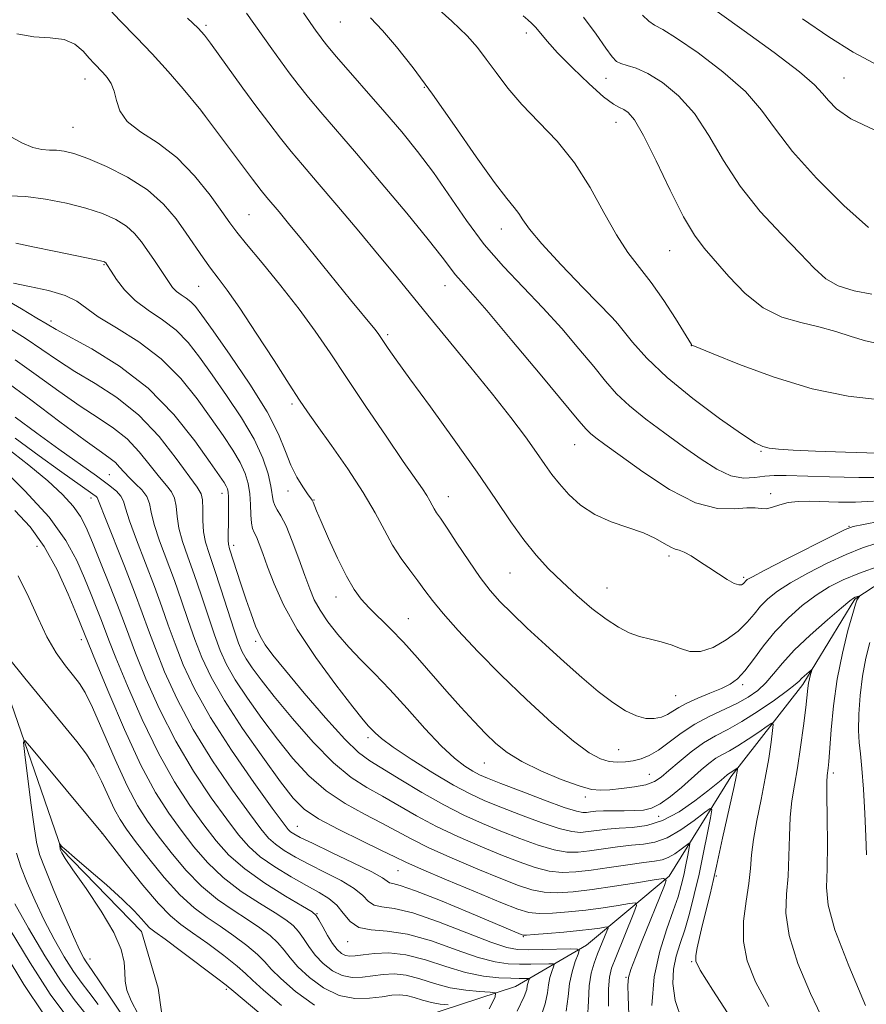
# Model space of a CAD drawing. Extents: x 2119800 to 2122700, y 329800 to 332700.
# Drawn here: x 2121228 to 2121374, y 331540 to 331710 of the extents above; entities that cross this region are included whole.
import ezdxf

# ---------------------------------------------------------------- set-up
doc = ezdxf.new("R2010")
doc.units = 0
doc.header["$MEASUREMENT"] = 0
for name, color, linetype, lineweight in [('DTM HARD BREAKLINE', 7, 'Continuous', 0), ('DTM SPOT ELEVATION', 2, 'Continuous', 13), ('INDEX CONTOUR', 41, 'Continuous', 13), ('INTERMEDIATE CONTOUR', 44, 'Continuous', 0)]:
    doc.layers.add(name, color=color, linetype=linetype, lineweight=lineweight)

msp = doc.modelspace()

# ---------------------------------------------------------------- linework, layer by layer
at = {"layer": 'DTM HARD BREAKLINE'}
for points in [[(2121158.74, 331713.61, 973.51), (2121161.18, 331709.14, 973.51), (2121163.22, 331706.29, 973.51), (2121167.29, 331704.67, 973.3), (2121172.17, 331699.8, 973.3), (2121172.18, 331690.45, 972.9), (2121170.97, 331683.94, 972.08), (2121170.57, 331679.88, 971.27), (2121171.39, 331672.97, 971.27), (2121175.47, 331663.22, 970.46), (2121179.95, 331659.16, 969.44), (2121188.9, 331654.7, 968.43), (2121190.93, 331652.67, 968.02), (2121193.79, 331647.38, 967.41), (2121197.45, 331643.73, 967.21), (2121204.78, 331638.86, 966.8), (2121208.44, 331636.83, 966.39), (2121212.1, 331633.18, 965.99), (2121213.33, 331628.71, 965.38), (2121223.12, 331601.89, 963.75), (2121235.36, 331566.54, 959.89), (2121249.2, 331552.33, 959.28), (2121252.06, 331542.57, 958.67), (2121253.29, 331534.04, 958.47)], [(2121444.75, 331669.57, 1012.97), (2121435.79, 331654.86, 1008.79), (2121422.34, 331637.9, 1002.36), (2121405.82, 331627.88, 998.89), (2121385.01, 331618.05, 993.99), (2121372.16, 331609.67, 991.85), (2121363.2, 331594.96, 989.6), (2121350.77, 331579.02, 985.62), (2121340.18, 331561.86, 980.11), (2121325.9, 331550, 974.49), (2121313.66, 331542.84, 968.88), (2121294.89, 331536.69, 963.37), (2121281.43, 331527.28, 959.59), (2121275.52, 331522.78, 957.35)]]:
    msp.add_polyline3d(points, dxfattribs=at)
at = {"layer": 'DTM SPOT ELEVATION'}
for p in [(2121260.3, 331708.61, 998.28), (2121283.49, 331709.17, 1003.08), (2121315.51, 331707.25, 1007.48), (2121239.46, 331699.3, 993.28), (2121329.26, 331699.45, 1009.28), (2121370.33, 331699.48, 1014.88), (2121297.92, 331697.88, 1003.88), (2121259.76, 331693.4, 995.98), (2121237.38, 331690.99, 992.98), (2121330.98, 331691.83, 1007.28), (2121267.72, 331675.95, 994.98), (2121311.22, 331673.47, 1003.38), (2121340.26, 331669.75, 1007.18), (2121242.72, 331667.34, 987.88), (2121301.51, 331663.71, 999.28), (2121259.06, 331663.56, 991.08), (2121233.6, 331657.58, 984.38), (2121330.97, 331657.49, 1003.98), (2121291.6, 331655.25, 996.28), (2121343.98, 331653.36, 1005.98), (2121275.14, 331643.29, 991.68), (2121323.84, 331636.26, 999.18), (2121356.01, 331635.16, 1003.88), (2121243.65, 331631.11, 976.98), (2121274.46, 331628.29, 989.38), (2121240.48, 331627.1, 973.48), (2121263.06, 331627.89, 983.38), (2121278.9, 331626.76, 990.08), (2121302.07, 331627.32, 994.68), (2121357.66, 331627.82, 1000.48), (2121371.16, 331622.18, 998.08), (2121231.15, 331618.78, 966.98), (2121265.09, 331618.95, 984.48), (2121340.12, 331617.1, 997.68), (2121312.7, 331614.15, 995.08), (2121353.02, 331613.42, 998.28), (2121329.44, 331611.59, 996.88), (2121282.7, 331610.03, 989.38), (2121295.21, 331606.26, 990.88), (2121238.78, 331602.68, 967.48), (2121268.84, 331602.35, 983.68), (2121352.81, 331594.92, 993.68), (2121341.27, 331593, 994.98), (2121288.21, 331585.75, 985.58), (2121331.47, 331583.7, 992.98), (2121308.28, 331581.39, 989.18), (2121336.72, 331579.45, 990.98), (2121368.49, 331579.69, 992.38), (2121325.69, 331575.51, 989.58), (2121338.37, 331572.18, 987.38), (2121276.04, 331570.46, 976.88), (2121242.35, 331569.28, 961.98), (2121293.4, 331562.84, 977.08), (2121348.27, 331561.89, 986.18), (2121279.42, 331555.41, 970.08), (2121284.72, 331550.58, 971.38), (2121315.01, 331551.43, 975.88), (2121240.3, 331547.6, 961.38), (2121344.05, 331547.14, 985.88), (2121332.72, 331544.44, 979.88), (2121263.81, 331542.38, 959.68)]:
    msp.add_point(p, dxfattribs=at)
at = {"layer": 'INDEX CONTOUR', "flags": 128}
for points, elevation in [([(2121267.293, 331710.693), (2121271.657, 331704.519), (2121273.148, 331702.444), (2121274.632, 331700.418), (2121276.205, 331698.353), (2121277.987, 331696.134), (2121280.115, 331693.611), (2121286.243, 331686.479), (2121290.507, 331681.45), (2121294.918, 331676.182), (2121298.627, 331671.663), (2121301.019, 331668.625), (2121303.305, 331665.585), (2121304.278, 331664.458), (2121305.892, 331662.654), (2121308.729, 331659.39), (2121313.059, 331654.268), (2121317.933, 331648.438), (2121324.594, 331640.413), (2121325.853, 331638.941), (2121326.598, 331638.207), (2121327.51, 331637.476), (2121329.067, 331636.323), (2121331.69, 331634.409), (2121335.604, 331631.595), (2121340.215, 331628.574), (2121344.728, 331626.247), (2121348.491, 331625.253), (2121351.416, 331625.193), (2121353.554, 331625.411), (2121355.002, 331625.399), (2121356.027, 331625.256), (2121356.934, 331625.231), (2121357.983, 331625.5), (2121359.235, 331625.931), (2121360.705, 331626.321), (2121362.412, 331626.51), (2121364.397, 331626.531), (2121369.375, 331626.391), (2121372.306, 331626.392), (2121375.393, 331626.548)], 1000), ([(2121325.406, 331709.97), (2121327.59, 331707.031), (2121329.248, 331704.636), (2121330.323, 331703.141), (2121331.074, 331702.361), (2121331.847, 331701.977), (2121332.94, 331701.679), (2121334.465, 331701.202), (2121336.488, 331700.289), (2121339.013, 331698.721), (2121341.795, 331696.428), (2121344.528, 331693.372), (2121347.016, 331689.578), (2121349.517, 331685.296), (2121352.402, 331680.839), (2121355.879, 331676.504), (2121359.523, 331672.55), (2121362.747, 331669.224), (2121365.16, 331666.706), (2121367.154, 331664.901), (2121369.312, 331663.646), (2121372.05, 331662.788), (2121375.101, 331662.213)], 1010), ([(2121226.375, 331679.183), (2121229.251, 331679.063), (2121232.644, 331678.632), (2121236.223, 331677.936), (2121239.593, 331677.076), (2121242.435, 331676.132), (2121244.738, 331675.099), (2121246.567, 331673.954), (2121248.002, 331672.678), (2121249.178, 331671.279), (2121250.244, 331669.773), (2121251.31, 331668.196), (2121253.929, 331664.234), (2121254.547, 331663.396), (2121255.208, 331662.716), (2121255.998, 331662.118), (2121256.856, 331661.537), (2121257.683, 331660.908), (2121258.472, 331660.089), (2121259.593, 331658.606), (2121261.51, 331655.913), (2121264.47, 331651.71), (2121267.857, 331646.724), (2121270.842, 331641.93), (2121272.806, 331638.096), (2121274.014, 331635.132), (2121274.943, 331632.74), (2121275.961, 331630.686), (2121276.984, 331629.002), (2121277.819, 331627.787), (2121278.594, 331626.701), (2121278.756, 331626.396), (2121279.373, 331624.896), (2121280.168, 331623.017), (2121281.442, 331620.097), (2121282.984, 331616.705), (2121284.511, 331613.588), (2121285.82, 331611.301), (2121287.048, 331609.622), (2121288.415, 331608.132), (2121292.095, 331604.523), (2121294.34, 331602.213), (2121296.771, 331599.521), (2121301.807, 331593.724), (2121304.216, 331591.027), (2121306.456, 331588.604), (2121308.473, 331586.508), (2121310.287, 331584.751), (2121312.236, 331583.196), (2121314.739, 331581.67), (2121318.024, 331580.069), (2121321.565, 331578.576), (2121324.65, 331577.445), (2121326.783, 331576.856), (2121328.344, 331576.699), (2121329.928, 331576.793), (2121331.96, 331576.99), (2121334.18, 331577.27), (2121336.16, 331577.658), (2121337.607, 331578.186), (2121338.788, 331578.957), (2121340.108, 331580.086), (2121341.868, 331581.621), (2121343.937, 331583.324), (2121346.078, 331584.88), (2121348.132, 331586.091), (2121350.253, 331587.192), (2121352.67, 331588.527), (2121355.487, 331590.309), (2121358.295, 331592.238), (2121360.556, 331593.883), (2121361.892, 331594.929), (2121362.562, 331595.531), (2121362.983, 331595.963), (2121363.48, 331596.433), (2121364.687, 331597.473), (2121364.746, 331597.444), (2121364.679, 331597.168), (2121364.535, 331596.64), (2121364.36, 331595.934), (2121364.2, 331595.143), (2121364.078, 331594.278), (2121363.701, 331590.938), (2121363.315, 331587.828), (2121362.821, 331584.154), (2121362.282, 331580.573), (2121361.764, 331577.556), (2121361.325, 331574.854), (2121361.025, 331572.034), (2121360.89, 331568.789), (2121360.813, 331565.308), (2121360.653, 331561.905), (2121360.364, 331558.757), (2121360.287, 331555.501), (2121360.854, 331551.636), (2121362.355, 331546.857), (2121364.523, 331541.633), (2121366.946, 331536.626)], 990), ([(2121227.422, 331650.933), (2121231.029, 331648.343), (2121234.901, 331645.528), (2121238.582, 331642.944), (2121241.72, 331640.906), (2121244.371, 331639.155), (2121246.693, 331637.291), (2121248.807, 331635.049), (2121250.683, 331632.706), (2121252.256, 331630.674), (2121253.475, 331629.233), (2121254.343, 331628.15), (2121254.88, 331627.057), (2121255.138, 331625.656), (2121255.311, 331623.921), (2121255.629, 331621.893), (2121256.268, 331619.595), (2121257.185, 331616.955), (2121258.284, 331613.891), (2121259.47, 331610.395), (2121260.656, 331606.799), (2121261.758, 331603.517), (2121262.753, 331600.817), (2121263.858, 331598.382), (2121265.356, 331595.747), (2121267.438, 331592.579), (2121269.942, 331589.062), (2121272.616, 331585.509), (2121275.279, 331582.19), (2121278.019, 331579.202), (2121280.995, 331576.597), (2121284.28, 331574.404), (2121287.613, 331572.57), (2121290.643, 331571.017), (2121295.685, 331568.301), (2121298.751, 331566.781), (2121302.759, 331564.984), (2121307.154, 331563.118), (2121311.152, 331561.472), (2121314.18, 331560.273), (2121316.503, 331559.512), (2121318.606, 331559.119), (2121320.909, 331559.029), (2121323.623, 331559.199), (2121326.903, 331559.593), (2121330.749, 331560.154), (2121334.553, 331560.753), (2121337.554, 331561.242), (2121339.185, 331561.464), (2121339.651, 331561.214), (2121339.352, 331560.278), (2121335.395, 331550.519), (2121334.349, 331547.886), (2121333.564, 331545.797), (2121333.146, 331544.395), (2121333.027, 331543.091), (2121333.092, 331541.116), (2121333.231, 331537.978)], 980), ([(2121224.47, 331632.891), (2121229.075, 331628.347), (2121233.235, 331623.758), (2121236.15, 331619.75), (2121238.034, 331616.306), (2121239.357, 331613.247), (2121240.501, 331610.447), (2121241.494, 331607.984), (2121242.278, 331605.989), (2121243.573, 331602.561), (2121244.774, 331599.518), (2121246.739, 331594.724), (2121249.278, 331588.901), (2121252.084, 331583.092), (2121254.884, 331578.142), (2121257.539, 331574.085), (2121259.937, 331570.756), (2121262.063, 331567.975), (2121264.264, 331565.513), (2121266.979, 331563.132), (2121270.438, 331560.688), (2121274.031, 331558.431), (2121276.939, 331556.705), (2121278.579, 331555.717), (2121279.322, 331555.107), (2121279.775, 331554.373), (2121280.42, 331553.158), (2121281.244, 331551.672), (2121282.108, 331550.269), (2121282.905, 331549.233), (2121283.639, 331548.566), (2121284.344, 331548.202), (2121285.084, 331548.073), (2121286.035, 331548.129), (2121287.399, 331548.323), (2121289.335, 331548.573), (2121291.82, 331548.662), (2121294.784, 331548.339), (2121298.127, 331547.457), (2121301.63, 331546.301), (2121305.043, 331545.26), (2121308.139, 331544.633), (2121310.782, 331544.355), (2121312.86, 331544.272), (2121314.304, 331544.249), (2121315.991, 331544.259), (2121316.065, 331544.207), (2121316.02, 331544.058), (2121315.915, 331543.783), (2121315.794, 331543.403), (2121315.697, 331542.956), (2121315.591, 331542.368), (2121315.149, 331541.133), (2121313.972, 331538.632)], 970), ([(2121248.606, 331538.106), (2121247.381, 331540.379), (2121246.676, 331542.236), (2121246.381, 331543.809), (2121246.294, 331545.339), (2121246.18, 331547.072), (2121245.688, 331549.262), (2121244.435, 331552.169), (2121242.227, 331555.871), (2121239.622, 331559.738), (2121237.368, 331562.96), (2121236.027, 331564.934), (2121235.435, 331565.895), (2121235.249, 331566.28), (2121235.175, 331566.469), (2121235.137, 331566.599), (2121235.019, 331567.498), (2121235.032, 331567.518), (2121235.396, 331567.081), (2121235.582, 331566.885), (2121236.181, 331566.344), (2121237.616, 331565.107), (2121240.115, 331562.977), (2121243.131, 331560.369), (2121245.92, 331557.859), (2121247.905, 331555.91), (2121249.17, 331554.529), (2121249.963, 331553.612), (2121250.579, 331552.996), (2121251.497, 331552.279), (2121253.241, 331550.999), (2121256.094, 331548.888), (2121262.126, 331544.377), (2121263.785, 331543.107), (2121265.114, 331542.015), (2121270.848, 331537.149)], 960), ([(2121232.27, 331538.171), (2121228.885, 331543.233), (2121225.67, 331548.578)], 970)]:
    msp.add_lwpolyline(points, dxfattribs=dict(at, elevation=elevation))
at = {"layer": 'INTERMEDIATE CONTOUR', "flags": 128}
for points, elevation in [([(2121242.146, 331712.987), (2121245.441, 331709.4), (2121248.305, 331706.487), (2121251.031, 331703.687), (2121253.801, 331700.619), (2121256.344, 331697.649), (2121259.406, 331693.952), (2121260.236, 331692.887), (2121266.058, 331685.064), (2121268.305, 331682.073), (2121269.802, 331680.128), (2121270.79, 331678.907), (2121272.889, 331676.424), (2121274.541, 331674.438), (2121276.763, 331671.726), (2121285.235, 331661.263), (2121289.408, 331656.17), (2121289.98, 331655.427), (2121290.435, 331654.784), (2121291.722, 331652.888), (2121293.102, 331650.927), (2121295.464, 331647.652), (2121298.991, 331642.812), (2121303.114, 331637.122), (2121307.076, 331631.541), (2121310.291, 331626.834), (2121312.867, 331623.006), (2121315.085, 331619.872), (2121317.2, 331617.239), (2121319.361, 331614.897), (2121321.688, 331612.629), (2121324.242, 331610.296), (2121326.855, 331608.063), (2121329.295, 331606.168), (2121331.398, 331604.792), (2121333.267, 331603.856), (2121335.068, 331603.22), (2121336.924, 331602.747), (2121338.778, 331602.31), (2121340.527, 331601.785), (2121342.124, 331601.127), (2121343.73, 331600.613), (2121345.56, 331600.6), (2121347.736, 331601.336), (2121350.01, 331602.621), (2121352.043, 331604.147), (2121353.592, 331605.655), (2121354.802, 331607.086), (2121355.916, 331608.437), (2121357.178, 331609.719), (2121358.817, 331611.03), (2121361.069, 331612.488), (2121364.046, 331614.156), (2121367.399, 331615.858), (2121370.664, 331617.364), (2121373.485, 331618.501), (2121375.939, 331619.326)], 996), ([(2121344.206, 331714.055), (2121353.115, 331707.661), (2121358.238, 331703.914), (2121362.607, 331700.58), (2121365.235, 331698.328), (2121366.614, 331696.856), (2121367.607, 331695.618), (2121369.029, 331694.17), (2121371.508, 331692.456), (2121375.626, 331690.523)], 1014), ([(2121298.87, 331712.666), (2121302.674, 331709.327), (2121305.32, 331706.797), (2121307.128, 331704.76), (2121308.636, 331702.757), (2121310.309, 331700.421), (2121312.32, 331697.768), (2121314.77, 331694.905), (2121317.689, 331691.892), (2121320.827, 331688.604), (2121323.864, 331684.863), (2121326.55, 331680.616), (2121328.913, 331676.292), (2121331.051, 331672.442), (2121333.058, 331669.432), (2121337.083, 331664.242), (2121339.227, 331661.142), (2121341.225, 331658.023), (2121343.993, 331653.564), (2121344.087, 331653.444), (2121344.26, 331653.36), (2121347.718, 331651.948), (2121352.287, 331650.115), (2121358.287, 331647.909), (2121364.803, 331645.924), (2121371.019, 331644.628), (2121376.513, 331643.997)], 1006), ([(2121257.129, 331709.823), (2121258.938, 331708.113), (2121260.049, 331706.894), (2121261.097, 331705.501), (2121266.647, 331697.773), (2121268.897, 331694.698), (2121271.108, 331691.744), (2121273.146, 331689.104), (2121274.978, 331686.847), (2121276.945, 331684.52), (2121279.487, 331681.542), (2121282.865, 331677.552), (2121286.635, 331673.065), (2121290.176, 331668.818), (2121293.064, 331665.316), (2121298.551, 331658.624), (2121305.99, 331649.602), (2121309.717, 331644.994), (2121312.863, 331640.966), (2121315.382, 331637.609), (2121317.314, 331634.924), (2121318.745, 331632.861), (2121319.946, 331631.161), (2121321.23, 331629.518), (2121322.861, 331627.71), (2121324.899, 331625.878), (2121327.355, 331624.249), (2121330.18, 331622.985), (2121335.707, 331621.064), (2121337.78, 331620.12), (2121339.32, 331619.25), (2121340.422, 331618.607), (2121341.204, 331618.279), (2121341.893, 331618.077), (2121342.74, 331617.746), (2121343.933, 331617.089), (2121345.405, 331616.166), (2121347.025, 331615.094), (2121348.657, 331613.999), (2121350.15, 331613.036), (2121351.35, 331612.363), (2121352.148, 331612.089), (2121352.622, 331612.113), (2121352.9, 331612.281), (2121353.09, 331612.466), (2121353.376, 331612.808), (2121353.629, 331613.015), (2121354.516, 331613.522), (2121356.656, 331614.645), (2121360.352, 331616.535), (2121368.329, 331620.572), (2121370.498, 331621.632), (2121371.894, 331622.145), (2121373.639, 331622.523), (2121376.61, 331623.092)], 998), ([(2121277.122, 331710.722), (2121279.297, 331707.603), (2121279.864, 331706.812), (2121280.431, 331706.048), (2121281.311, 331704.952), (2121282.828, 331703.164), (2121291.156, 331693.608), (2121294.047, 331690.216), (2121296.793, 331686.821), (2121299.507, 331683.181), (2121305.202, 331674.915), (2121308.291, 331670.794), (2121311.581, 331666.999), (2121314.98, 331663.427), (2121318.37, 331659.893), (2121321.627, 331656.29), (2121324.603, 331652.813), (2121327.144, 331649.732), (2121329.196, 331647.22), (2121331.107, 331645.065), (2121333.323, 331642.956), (2121336.159, 331640.662), (2121339.391, 331638.26), (2121342.659, 331635.906), (2121345.668, 331633.764), (2121348.376, 331632.03), (2121350.805, 331630.906), (2121352.977, 331630.509), (2121354.912, 331630.597), (2121356.634, 331630.84), (2121358.261, 331630.972), (2121360.305, 331630.971), (2121367.814, 331630.746), (2121372.839, 331630.639), (2121377.409, 331630.634)], 1002), ([(2121288.648, 331709.885), (2121290.735, 331707.693), (2121293.153, 331704.869), (2121296.003, 331701.232), (2121299.347, 331696.686), (2121303.142, 331691.316), (2121306.909, 331685.921), (2121310.057, 331681.482), (2121312.157, 331678.701), (2121313.419, 331677.16), (2121314.212, 331676.166), (2121314.933, 331675.075), (2121316.086, 331673.449), (2121318.204, 331670.901), (2121321.554, 331667.277), (2121325.347, 331663.342), (2121330.354, 331658.222), (2121331.326, 331657.14), (2121332.257, 331655.957), (2121333.844, 331653.965), (2121336.323, 331651.195), (2121339.814, 331647.862), (2121344.256, 331644.239), (2121348.86, 331640.818), (2121352.659, 331638.147), (2121354.971, 331636.61), (2121356.292, 331635.939), (2121357.402, 331635.701), (2121359.016, 331635.534), (2121361.556, 331635.361), (2121365.376, 331635.177), (2121370.553, 331634.981), (2121376.07, 331634.805)], 1004), ([(2121314.974, 331710.215), (2121315.765, 331709.544), (2121316.477, 331708.92), (2121317.177, 331708.198), (2121319.111, 331705.834), (2121320.898, 331703.854), (2121323.472, 331701.247), (2121326.341, 331698.509), (2121328.857, 331696.271), (2121330.537, 331694.991), (2121331.572, 331694.406), (2121332.321, 331694.084), (2121333.115, 331693.56), (2121334.19, 331692.26), (2121335.751, 331689.58), (2121337.904, 331685.225), (2121340.337, 331680.139), (2121342.632, 331675.572), (2121344.506, 331672.425), (2121346.202, 331670.188), (2121350.468, 331665.256), (2121353.273, 331662.329), (2121356.367, 331659.849), (2121359.61, 331658.267), (2121362.866, 331657.332), (2121365.993, 331656.613), (2121368.885, 331655.78), (2121371.553, 331654.905), (2121374.033, 331654.16), (2121376.341, 331653.68)], 1008), ([(2121335.547, 331710.325), (2121336.652, 331709.293), (2121337.66, 331708.625), (2121339.058, 331707.855), (2121341.443, 331706.396), (2121345.144, 331703.854), (2121349.43, 331700.592), (2121353.304, 331697.165), (2121356.1, 331693.958), (2121358.475, 331690.672), (2121361.419, 331686.842), (2121365.586, 331682.233), (2121370.3, 331677.546), (2121374.55, 331673.719)], 1012), ([(2121363.177, 331709.725), (2121367.676, 331706.591), (2121371.862, 331703.962), (2121375.46, 331702.066)], 1016), ([(2121227.698, 331707.116), (2121230.638, 331706.585), (2121233.422, 331706.439), (2121235.829, 331706.143), (2121237.695, 331705.306), (2121239.097, 331704.121), (2121240.171, 331702.923), (2121241.044, 331701.973), (2121242.529, 331700.453), (2121243.271, 331699.595), (2121243.958, 331698.544), (2121244.491, 331697.226), (2121244.863, 331695.613), (2121245.454, 331693.819), (2121246.737, 331691.999), (2121249.03, 331690.226), (2121252.029, 331688.26), (2121255.273, 331685.782), (2121258.345, 331682.634), (2121261, 331679.316), (2121263.037, 331676.485), (2121264.394, 331674.557), (2121265.593, 331672.949), (2121267.296, 331670.833), (2121269.958, 331667.622), (2121273.187, 331663.683), (2121276.386, 331659.623), (2121279.128, 331655.866), (2121281.687, 331652.104), (2121284.511, 331647.854), (2121287.872, 331642.85), (2121291.345, 331637.738), (2121294.325, 331633.386), (2121297.605, 331628.639), (2121298.355, 331627.498), (2121298.874, 331626.606), (2121299.276, 331625.852), (2121299.638, 331625.199), (2121300.057, 331624.553), (2121300.727, 331623.585), (2121301.86, 331621.905), (2121303.573, 331619.299), (2121305.606, 331616.239), (2121307.591, 331613.365), (2121309.293, 331611.132), (2121310.973, 331609.241), (2121313.02, 331607.204), (2121315.701, 331604.664), (2121318.815, 331601.783), (2121322.04, 331598.851), (2121325.104, 331596.129), (2121327.915, 331593.75), (2121330.43, 331591.818), (2121332.62, 331590.411), (2121334.515, 331589.511), (2121336.16, 331589.074), (2121337.596, 331589.045), (2121338.837, 331589.323), (2121339.892, 331589.783), (2121340.815, 331590.336), (2121341.828, 331590.974), (2121343.197, 331591.712), (2121345.079, 331592.552), (2121347.196, 331593.427), (2121349.161, 331594.255), (2121350.696, 331595.015), (2121351.96, 331595.927), (2121353.218, 331597.265), (2121354.695, 331599.215), (2121356.44, 331601.579), (2121358.457, 331604.067), (2121360.727, 331606.424), (2121363.12, 331608.538), (2121365.483, 331610.333), (2121367.74, 331611.776), (2121370.137, 331612.994), (2121372.999, 331614.156), (2121376.472, 331615.37)], 994), ([(2121226.364, 331689.515), (2121228.552, 331688.331), (2121230.438, 331687.539), (2121231.981, 331687.172), (2121233.29, 331687.075), (2121234.516, 331687.044), (2121235.832, 331686.889), (2121237.525, 331686.456), (2121239.905, 331685.604), (2121243.133, 331684.231), (2121246.763, 331682.396), (2121250.197, 331680.194), (2121252.969, 331677.738), (2121255.139, 331675.193), (2121256.9, 331672.737), (2121259.791, 331668.521), (2121261.076, 331666.726), (2121262.382, 331665.007), (2121263.961, 331662.893), (2121266.108, 331659.827), (2121268.962, 331655.525), (2121272.029, 331650.79), (2121274.662, 331646.694), (2121276.434, 331643.965), (2121277.813, 331641.932), (2121279.484, 331639.577), (2121281.926, 331636.164), (2121284.768, 331632.089), (2121287.429, 331628.023), (2121289.475, 331624.507), (2121291.06, 331621.535), (2121292.484, 331618.962), (2121293.975, 331616.667), (2121295.473, 331614.617), (2121296.846, 331612.802), (2121298.047, 331611.154), (2121299.368, 331609.388), (2121301.187, 331607.162), (2121303.797, 331604.22), (2121307.161, 331600.646), (2121311.156, 331596.61), (2121315.584, 331592.346), (2121319.953, 331588.337), (2121323.692, 331585.134), (2121326.395, 331583.13), (2121328.295, 331582.104), (2121329.791, 331581.68), (2121331.211, 331581.539), (2121332.609, 331581.587), (2121333.976, 331581.786), (2121335.318, 331582.123), (2121336.726, 331582.698), (2121338.31, 331583.631), (2121340.156, 331584.986), (2121342.255, 331586.567), (2121344.574, 331588.118), (2121347.053, 331589.442), (2121351.82, 331591.651), (2121353.777, 331592.741), (2121355.43, 331593.917), (2121356.854, 331595.236), (2121358.167, 331596.764), (2121359.674, 331598.591), (2121361.724, 331600.825), (2121364.491, 331603.462), (2121367.448, 331606.086), (2121369.896, 331608.178), (2121371.319, 331609.361), (2121371.953, 331609.845), (2121372.22, 331609.983), (2121373.012, 331610.239), (2121373.028, 331610.222), (2121372.604, 331609.659), (2121372.491, 331609.451), (2121372.271, 331608.789), (2121371.8, 331607.169), (2121370.994, 331604.248), (2121370.028, 331600.321), (2121369.138, 331595.845), (2121368.51, 331591.282), (2121368.115, 331587.104), (2121367.707, 331581.672), (2121367.59, 331580.488), (2121367.418, 331579.252), (2121367.363, 331578.141), (2121367.357, 331575.845), (2121367.404, 331572.003), (2121367.446, 331567.412), (2121367.406, 331563.161), (2121367.309, 331559.941), (2121367.581, 331556.858), (2121368.75, 331552.621), (2121371.11, 331546.45), (2121374.012, 331539.594)], 992), ([(2121227.494, 331671.043), (2121230.744, 331670.341), (2121234.127, 331669.626), (2121241.356, 331668.13), (2121242.352, 331667.908), (2121242.79, 331667.788), (2121242.938, 331667.714), (2121243.019, 331667.642), (2121243.231, 331667.35), (2121243.972, 331666.182), (2121244.89, 331664.781), (2121246.252, 331663.004), (2121248.075, 331661.152), (2121250.328, 331659.448), (2121252.775, 331657.79), (2121255.132, 331655.998), (2121257.208, 331653.903), (2121259.189, 331651.389), (2121261.353, 331648.35), (2121263.863, 331644.765), (2121266.419, 331640.929), (2121268.606, 331637.223), (2121270.107, 331633.968), (2121271.007, 331631.264), (2121271.493, 331629.152), (2121271.911, 331626.577), (2121272.149, 331625.782), (2121272.581, 331625.037), (2121273.233, 331623.994), (2121274.107, 331622.273), (2121275.179, 331619.66), (2121276.313, 331616.599), (2121277.346, 331613.7), (2121278.181, 331611.412), (2121278.98, 331609.543), (2121279.97, 331607.74), (2121281.324, 331605.729), (2121283.005, 331603.558), (2121284.926, 331601.356), (2121287.025, 331599.184), (2121289.357, 331596.847), (2121292.005, 331594.082), (2121294.982, 331590.766), (2121298.037, 331587.327), (2121300.84, 331584.329), (2121303.136, 331582.203), (2121304.936, 331580.833), (2121306.316, 331579.979), (2121307.443, 331579.384), (2121308.844, 331578.775), (2121311.133, 331577.874), (2121314.651, 331576.516), (2121318.641, 331575.002), (2121322.07, 331573.75), (2121324.176, 331573.072), (2121325.262, 331572.855), (2121325.902, 331572.887), (2121326.593, 331572.981), (2121327.528, 331573.078), (2121328.823, 331573.148), (2121330.528, 331573.172), (2121332.425, 331573.174), (2121334.23, 331573.19), (2121335.745, 331573.278), (2121337.124, 331573.6), (2121338.612, 331574.343), (2121340.374, 331575.613), (2121342.273, 331577.199), (2121345.671, 331580.199), (2121347.024, 331581.328), (2121348.22, 331582.204), (2121349.344, 331582.868), (2121350.55, 331583.504), (2121352.008, 331584.331), (2121353.795, 331585.48), (2121355.612, 331586.724), (2121357.065, 331587.746), (2121357.858, 331588.256), (2121358.102, 331588.063), (2121358.004, 331587.003), (2121357.736, 331584.977), (2121357.32, 331582.157), (2121356.741, 331578.782), (2121356.013, 331575.11), (2121355.274, 331571.473), (2121354.693, 331568.222), (2121354.375, 331565.575), (2121354.178, 331563.204), (2121353.897, 331560.649), (2121353.42, 331557.574), (2121352.994, 331554.143), (2121352.957, 331550.65), (2121353.602, 331547.264), (2121355.034, 331543.672), (2121357.316, 331539.44)], 988), ([(2121221.426, 331663.8), (2121228.465, 331659.694), (2121231.142, 331658.117), (2121232.911, 331657.056), (2121234.46, 331656.15), (2121240.609, 331652.79), (2121245.4, 331649.828), (2121250.357, 331646.007), (2121254.779, 331641.483), (2121258.394, 331636.947), (2121261.039, 331633.226), (2121262.637, 331630.922), (2121263.445, 331629.736), (2121263.804, 331629.142), (2121264.005, 331628.676), (2121264.125, 331628.109), (2121264.186, 331627.269), (2121264.21, 331626.051), (2121264.206, 331624.596), (2121264.178, 331623.107), (2121264.103, 331620.632), (2121264.103, 331619.761), (2121264.169, 331619.115), (2121264.371, 331618.35), (2121266.324, 331612.266), (2121267.221, 331609.539), (2121268.065, 331607.102), (2121268.865, 331605.018), (2121269.652, 331603.278), (2121270.527, 331601.77), (2121271.839, 331599.989), (2121274.005, 331597.329), (2121277.232, 331593.461), (2121280.908, 331589.163), (2121284.213, 331585.49), (2121286.588, 331583.184), (2121288.522, 331581.755), (2121293.869, 331578.513), (2121297.539, 331576.302), (2121301.286, 331574.168), (2121304.731, 331572.418), (2121307.952, 331570.975), (2121311.142, 331569.673), (2121314.415, 331568.394), (2121317.572, 331567.257), (2121320.338, 331566.435), (2121322.544, 331566.05), (2121324.455, 331566.029), (2121326.44, 331566.246), (2121331.261, 331566.937), (2121333.648, 331567.221), (2121335.738, 331567.407), (2121337.7, 331567.731), (2121339.788, 331568.495), (2121342.146, 331569.87), (2121344.447, 331571.493), (2121346.249, 331572.876), (2121347.225, 331573.575), (2121347.491, 331573.337), (2121347.274, 331571.959), (2121346.778, 331569.359), (2121346.1, 331565.943), (2121345.317, 331562.238), (2121344.494, 331558.698), (2121343.659, 331555.476), (2121342.837, 331552.653), (2121342.056, 331550.252), (2121341.39, 331548.077), (2121340.924, 331545.874), (2121340.772, 331543.402), (2121341.174, 331540.467), (2121342.402, 331536.885)], 984), ([(2121227.117, 331664.12), (2121229.868, 331663.567), (2121233.119, 331662.837), (2121236.022, 331661.979), (2121238.007, 331661.013), (2121241.726, 331658.345), (2121244.889, 331656.41), (2121248.722, 331653.998), (2121252.581, 331651.088), (2121255.946, 331647.718), (2121258.784, 331644.171), (2121261.196, 331640.788), (2121263.25, 331637.843), (2121264.932, 331635.333), (2121266.205, 331633.183), (2121267.056, 331631.307), (2121267.564, 331629.567), (2121267.837, 331627.81), (2121267.97, 331625.95), (2121268.047, 331624.179), (2121268.144, 331622.755), (2121268.326, 331621.831), (2121268.606, 331621.16), (2121268.984, 331620.385), (2121269.467, 331619.202), (2121270.096, 331617.499), (2121270.922, 331615.213), (2121272.028, 331612.287), (2121273.639, 331608.696), (2121276.013, 331604.42), (2121279.235, 331599.581), (2121282.693, 331594.865), (2121285.608, 331591.098), (2121287.402, 331588.864), (2121288.334, 331587.774), (2121289.465, 331586.571), (2121290.554, 331585.62), (2121292.557, 331584.143), (2121295.7, 331582.047), (2121299.428, 331579.701), (2121302.986, 331577.588), (2121305.846, 331576.053), (2121308.368, 331574.895), (2121311.138, 331573.773), (2121314.533, 331572.455), (2121318.107, 331571.13), (2121321.204, 331570.092), (2121323.36, 331569.561), (2121324.858, 331569.442), (2121326.171, 331569.567), (2121327.69, 331569.781), (2121329.479, 331570.006), (2121331.521, 331570.18), (2121333.799, 331570.302), (2121336.302, 331570.627), (2121339.019, 331571.463), (2121341.884, 331572.994), (2121344.598, 331574.861), (2121346.81, 331576.574), (2121348.266, 331577.752), (2121349.113, 331578.464), (2121350.169, 331579.385), (2121350.363, 331579.528), (2121350.968, 331579.868), (2121351.902, 331580.495), (2121351.941, 331580.464), (2121351.925, 331580.294), (2121351.868, 331579.911), (2121351.705, 331579.041), (2121351.349, 331577.361), (2121349.348, 331568.422), (2121348.326, 331563.598), (2121347.822, 331561.332), (2121347.211, 331558.794), (2121345.912, 331553.562), (2121345.384, 331551.32), (2121344.987, 331549.502), (2121344.739, 331548.185), (2121344.751, 331547.233), (2121345.533, 331545.657), (2121347.686, 331542.254), (2121365.411, 331514.869)], 986), ([(2121226.451, 331656.325), (2121229.282, 331654.525), (2121231.97, 331652.699), (2121234.68, 331650.839), (2121237.687, 331648.909), (2121241.171, 331646.837), (2121244.94, 331644.413), (2121248.708, 331641.384), (2121252.202, 331637.673), (2121255.183, 331633.885), (2121258.782, 331628.933), (2121259.443, 331627.824), (2121259.678, 331626.749), (2121259.732, 331625.161), (2121259.759, 331623.217), (2121259.888, 331621.251), (2121260.231, 331619.46), (2121260.831, 331617.504), (2121261.712, 331614.913), (2121262.857, 331611.424), (2121265.155, 331604.317), (2121265.927, 331602.075), (2121266.549, 331600.592), (2121267.25, 331599.336), (2121268.256, 331597.823), (2121269.792, 331595.749), (2121272.078, 331592.856), (2121275.212, 331589.061), (2121278.796, 331584.978), (2121282.304, 331581.402), (2121285.345, 331578.9), (2121288.057, 331577.175), (2121290.706, 331575.707), (2121296.612, 331572.3), (2121300.018, 331570.475), (2121303.745, 331568.701), (2121307.553, 331567.047), (2121311.147, 331565.572), (2121314.297, 331564.334), (2121317.038, 331563.385), (2121319.472, 331562.777), (2121321.728, 331562.54), (2121324.05, 331562.616), (2121326.708, 331562.926), (2121329.841, 331563.382), (2121333.043, 331563.868), (2121335.776, 331564.264), (2121337.658, 331564.495), (2121338.929, 331564.705), (2121339.991, 331565.084), (2121341.135, 331565.751), (2121342.253, 331566.54), (2121343.129, 331567.212), (2121343.603, 331567.552), (2121343.732, 331567.436), (2121343.627, 331566.767), (2121343.385, 331565.503), (2121343.056, 331563.844), (2121342.676, 331562.044), (2121342.254, 331560.269), (2121341.692, 331558.319), (2121340.869, 331555.903), (2121339.734, 331552.788), (2121338.536, 331548.976), (2121337.599, 331544.526), (2121337.164, 331539.611)], 982), ([(2121225.562, 331647.341), (2121230.089, 331643.987), (2121235.121, 331640.217), (2121239.476, 331636.981), (2121242.269, 331634.973), (2121243.801, 331633.896), (2121244.678, 331633.198), (2121245.411, 331632.425), (2121246.183, 331631.527), (2121247.088, 331630.551), (2121248.168, 331629.534), (2121249.244, 331628.476), (2121250.082, 331627.365), (2121250.544, 331626.151), (2121250.862, 331624.624), (2121251.37, 331622.535), (2121252.306, 331619.728), (2121254.856, 331612.868), (2121256.083, 331609.366), (2121257.231, 331605.972), (2121258.363, 331602.717), (2121259.578, 331599.56), (2121261.168, 331596.172), (2121263.463, 331592.159), (2121266.621, 331587.336), (2121270.092, 331582.375), (2121273.155, 331578.162), (2121275.345, 331575.32), (2121277.242, 331573.425), (2121279.687, 331571.792), (2121283.217, 331569.907), (2121287.17, 331567.964), (2121290.582, 331566.326), (2121292.843, 331565.218), (2121294.758, 331564.3), (2121297.483, 331563.088), (2121301.772, 331561.268), (2121306.754, 331559.19), (2121311.157, 331557.371), (2121314.062, 331556.213), (2121315.97, 331555.639), (2121317.74, 331555.461), (2121320.043, 331555.51), (2121322.817, 331555.72), (2121325.814, 331556.05), (2121328.774, 331556.45), (2121331.384, 331556.848), (2121333.324, 331557.162), (2121334.348, 331557.266), (2121334.542, 331556.854), (2121334.072, 331555.569), (2121330.941, 331547.848), (2121330.234, 331546.013), (2121329.851, 331544.445), (2121329.711, 331542.434), (2121329.714, 331539.493)], 978), ([(2121227.38, 331641.026), (2121231.144, 331638.245), (2121234.948, 331635.497), (2121241.396, 331630.903), (2121243.49, 331629.367), (2121244.845, 331628.261), (2121245.632, 331627.404), (2121246.051, 331626.566), (2121246.427, 331625.316), (2121247.111, 331623.178), (2121248.342, 331619.862), (2121249.894, 331615.857), (2121251.429, 331611.846), (2121252.695, 331608.336), (2121253.806, 331605.145), (2121254.965, 331601.917), (2121256.386, 331598.327), (2121258.334, 331594.163), (2121261.083, 331589.247), (2121264.72, 331583.599), (2121268.56, 331578.049), (2121271.727, 331573.627), (2121273.585, 331571.069), (2121274.453, 331569.943), (2121274.887, 331569.519), (2121275.427, 331569.161), (2121276.533, 331568.574), (2121278.642, 331567.549), (2121281.953, 331565.989), (2121285.697, 331564.21), (2121288.868, 331562.634), (2121290.718, 331561.589), (2121291.558, 331561.015), (2121291.964, 331560.757), (2121292.513, 331560.624), (2121293.805, 331560.283), (2121296.446, 331559.368), (2121300.723, 331557.671), (2121305.663, 331555.617), (2121314.626, 331551.836), (2121314.97, 331551.727), (2121315.565, 331551.714), (2121316.874, 331551.803), (2121319.177, 331551.991), (2121322.011, 331552.241), (2121324.726, 331552.506), (2121326.799, 331552.745), (2121328.218, 331552.942), (2121329.094, 331553.08), (2121329.534, 331553.126), (2121329.618, 331552.948), (2121329.416, 331552.397), (2121327.829, 331548.472), (2121327.226, 331546.896), (2121326.715, 331545.139), (2121326.378, 331542.997), (2121326.234, 331540.339), (2121326.06, 331537.324)], 976), ([(2121227.378, 331637.392), (2121231.545, 331634.37), (2121235.06, 331631.849), (2121240.812, 331627.77), (2121241.345, 331627.365), (2121241.543, 331627.163), (2121241.667, 331626.898), (2121242.004, 331626), (2121242.852, 331623.82), (2121246.249, 331615.308), (2121248.001, 331610.824), (2121249.308, 331607.307), (2121250.381, 331604.318), (2121251.568, 331601.118), (2121253.17, 331597.126), (2121255.315, 331592.41), (2121258.083, 331587.195), (2121261.442, 331581.779), (2121264.885, 331576.728), (2121267.797, 331572.67), (2121269.745, 331570.037), (2121271.06, 331568.463), (2121272.265, 331567.382), (2121273.796, 331566.318), (2121275.749, 331565.163), (2121278.13, 331563.901), (2121280.875, 331562.533), (2121283.603, 331561.126), (2121285.863, 331559.763), (2121287.347, 331558.535), (2121288.347, 331557.544), (2121289.305, 331556.9), (2121290.642, 331556.616), (2121292.735, 331556.321), (2121295.939, 331555.549), (2121300.376, 331554.009), (2121309.388, 331550.491), (2121312.151, 331549.565), (2121314.036, 331549.218), (2121315.901, 331549.18), (2121318.351, 331549.221), (2121323.134, 331549.333), (2121324.314, 331549.326), (2121324.655, 331549.087), (2121324.448, 331548.41), (2121323.967, 331547.151), (2121323.414, 331545.415), (2121322.972, 331543.37), (2121322.732, 331541.131), (2121322.429, 331538.608)], 974), ([(2121225.808, 331635.838), (2121229.749, 331632.771), (2121233.013, 331630.046), (2121235.547, 331627.691), (2121237.399, 331625.679), (2121238.665, 331623.908), (2121239.655, 331621.979), (2121240.73, 331619.419), (2121242.137, 331615.955), (2121243.682, 331612.111), (2121245.055, 331608.615), (2121246.063, 331605.926), (2121246.974, 331603.448), (2121248.171, 331600.318), (2121249.955, 331595.925), (2121252.296, 331590.655), (2121255.083, 331585.143), (2121258.163, 331579.961), (2121261.212, 331575.407), (2121263.867, 331571.713), (2121265.904, 331569.005), (2121267.668, 331566.985), (2121269.644, 331565.244), (2121272.167, 331563.475), (2121274.964, 331561.753), (2121277.619, 331560.253), (2121279.795, 331559.078), (2121281.509, 331558.043), (2121282.858, 331556.894), (2121283.977, 331555.481), (2121285.137, 331554.072), (2121286.644, 331553.042), (2121288.757, 331552.614), (2121291.548, 331552.408), (2121295.04, 331551.896), (2121299.156, 331550.719), (2121303.41, 331549.211), (2121307.215, 331547.875), (2121310.144, 331547.099), (2121312.409, 331546.787), (2121314.381, 331546.726), (2121316.327, 331546.736), (2121319.433, 331546.796), (2121320.152, 331546.793), (2121320.36, 331546.647), (2121320.234, 331546.234), (2121319.941, 331545.467), (2121319.604, 331544.409), (2121319.334, 331543.163), (2121319.162, 331541.75), (2121318.789, 331539.87), (2121317.837, 331537.147)], 972), ([(2121227.341, 331624.915), (2121229.963, 331622.097), (2121232.383, 331618.738), (2121234.615, 331614.674), (2121236.535, 331610.518), (2121237.985, 331607.075), (2121241.377, 331598.718), (2121243.524, 331593.523), (2121246.259, 331587.146), (2121249.084, 331581.041), (2121251.607, 331576.323), (2121253.865, 331572.764), (2121256.007, 331569.799), (2121258.182, 331566.967), (2121260.546, 331564.225), (2121263.259, 331561.637), (2121266.372, 331559.271), (2121269.512, 331557.215), (2121272.199, 331555.564), (2121274.082, 331554.351), (2121275.331, 331553.375), (2121276.245, 331552.374), (2121277.093, 331551.147), (2121278.018, 331549.74), (2121279.132, 331548.258), (2121280.513, 331546.82), (2121282.101, 331545.592), (2121283.801, 331544.755), (2121285.529, 331544.426), (2121287.274, 331544.477), (2121290.826, 331544.96), (2121292.723, 331545.047), (2121294.816, 331544.824), (2121297.166, 331544.209), (2121299.721, 331543.397), (2121302.399, 331542.66), (2121305.079, 331542.203), (2121307.478, 331541.987), (2121309.275, 331541.906), (2121310.193, 331541.766), (2121310.149, 331541.019), (2121309.105, 331539.02)], 968), ([(2121227.943, 331613.642), (2121229.779, 331609.917), (2121231.337, 331606.354), (2121232.849, 331603.127), (2121234.475, 331600.377), (2121236.081, 331598.142), (2121237.46, 331596.432), (2121238.498, 331595.122), (2121239.465, 331593.562), (2121240.722, 331590.967), (2121242.516, 331586.867), (2121244.623, 331582.017), (2121246.702, 331577.486), (2121248.51, 331574.059), (2121250.214, 331571.387), (2121252.077, 331568.842), (2121254.301, 331565.959), (2121256.829, 331562.937), (2121259.539, 331560.142), (2121262.307, 331557.854), (2121264.994, 331556), (2121267.46, 331554.423), (2121269.585, 331552.985), (2121271.34, 331551.644), (2121272.715, 331550.375), (2121273.766, 331549.137), (2121274.792, 331547.809), (2121276.155, 331546.247), (2121278.122, 331544.406), (2121280.564, 331542.617), (2121283.255, 331541.309), (2121285.974, 331540.78), (2121288.514, 331540.825), (2121290.671, 331541.109), (2121292.317, 331541.346), (2121293.626, 331541.431), (2121294.848, 331541.311), (2121296.183, 331540.961), (2121297.634, 331540.501), (2121299.155, 331540.081), (2121300.678, 331539.822), (2121302.041, 331539.7)], 966), ([(2121374.78, 331602.167), (2121374.082, 331599.473), (2121373.494, 331596.385), (2121373.078, 331593.044), (2121372.843, 331589.793), (2121372.789, 331587.023), (2121372.905, 331584.939), (2121373.134, 331582.997), (2121373.407, 331580.468), (2121373.665, 331576.868), (2121373.887, 331572.706), (2121374.06, 331568.737), (2121374.172, 331565.569)], 994), ([(2121226.272, 331599.513), (2121229.083, 331596.015), (2121232.487, 331591.854), (2121238.032, 331585.117), (2121239.704, 331582.909), (2121241.031, 331580.776), (2121242.285, 331578.294), (2121244.537, 331573.403), (2121245.479, 331571.638), (2121246.571, 331569.991), (2121248.147, 331567.885), (2121250.421, 331564.951), (2121253.112, 331561.648), (2121255.819, 331558.647), (2121258.241, 331556.437), (2121260.475, 331554.785), (2121262.72, 331553.281), (2121265.088, 331551.62), (2121267.348, 331549.912), (2121269.186, 331548.376), (2121270.439, 331547.127), (2121271.566, 331545.877), (2121273.18, 331544.236), (2121275.731, 331541.992), (2121279.026, 331539.642)], 964), ([(2121249.155, 331532.93), (2121244.258, 331540.312), (2121242.017, 331543.656), (2121240.662, 331545.634), (2121239.622, 331547.094), (2121239.213, 331547.772), (2121238.551, 331549.088), (2121237.457, 331551.495), (2121235.856, 331555.198), (2121234.081, 331559.416), (2121232.565, 331563.125), (2121231.622, 331565.649), (2121231.079, 331567.727), (2121230.646, 331570.448), (2121230.102, 331574.512), (2121229.044, 331582.861), (2121228.828, 331584.917), (2121229.06, 331585.294), (2121229.943, 331584.317), (2121242.448, 331569.217), (2121244.217, 331566.927), (2121246.54, 331563.942), (2121249.395, 331560.36), (2121252.1, 331557.152), (2121254.176, 331555.019), (2121255.957, 331553.57), (2121257.981, 331552.14), (2121260.591, 331550.254), (2121263.356, 331548.18), (2121265.656, 331546.376), (2121267.112, 331545.117), (2121268.34, 331543.946), (2121270.203, 331542.226), (2121273.299, 331539.572)], 962), ([(2121241.729, 331539.739), (2121240.102, 331541.9), (2121238.775, 331543.6), (2121237.438, 331545.463), (2121235.86, 331547.966), (2121234.125, 331550.999), (2121232.397, 331554.299), (2121230.819, 331557.619), (2121229.469, 331560.747), (2121228.403, 331563.48), (2121227.633, 331565.841)], 964), ([(2121241.441, 331535.822), (2121237.56, 331540.623), (2121235.255, 331543.831), (2121232.507, 331548.16), (2121229.7, 331552.907), (2121227.336, 331557.102)], 966), ([(2121236.456, 331537.454), (2121233.436, 331541.565), (2121229.97, 331546.947), (2121226.551, 331552.659)], 968)]:
    msp.add_lwpolyline(points, dxfattribs=dict(at, elevation=elevation))

doc.saveas('drawing.dxf')
